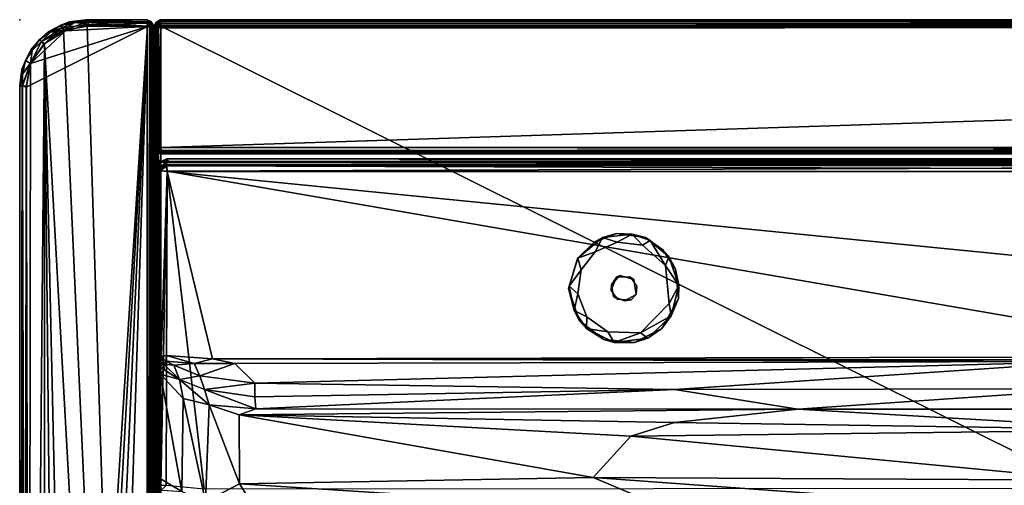
# Model space of a CAD drawing. Units: inches. Extents: x 0 to 86, y -41 to 0.
# Drawn here: x 0 to 14.7, y -6.9 to 0 of the extents above; entities that cross this region are included whole.
import ezdxf

# ---------------------------------------------------------------- set-up
doc = ezdxf.new("R2010")
doc.units = ezdxf.units.IN
doc.header["$MEASUREMENT"] = 0
for name, color, linetype in [('SEAT', 5, 'Continuous'), ('SEAT-BASE', 5, 'Continuous'), ('SEAT-FABRIC', 5, 'Continuous')]:
    doc.layers.add(name, color=color, linetype=linetype)

msp = doc.modelspace()

# ---------------------------------------------------------------- linework, layer by layer
at = {"layer": 'SEAT'}
msp.add_point((0, 0), dxfattribs=at)
at = {"layer": 'SEAT-BASE'}
for points, invisible_edges in [([(8.942, -3.811, 6), (8.89, -3.187, 6), (8.553, -3.317, 6)], 13), ([(9.322, -3.243, 6), (8.89, -3.187, 6), (8.942, -3.811, 6)], 14), ([(8.553, -3.317, 6), (8.309, -3.559, 6), (8.942, -3.811, 6)], 14), ([(8.57, -3.456, 0), (8.901, -3.314, 0), (9.671, -4.226, 0)], 14), ([(8.901, -3.314, 0), (9.276, -3.36, 0), (9.671, -4.226, 0)], 14), ([(9.145, -3.871, 6), (9.322, -3.243, 6), (8.942, -3.811, 6)], 3), ([(9.581, -3.427, 6), (9.322, -3.243, 6), (9.145, -3.871, 6)], 14), ([(9.671, -4.226, 0), (9.276, -3.36, 0), (9.619, -3.662, 0)], 1), ([(9.671, -4.226, 0), (8.36, -3.725, 0), (8.57, -3.456, 0)], 13), ([(9.769, -3.716, 6), (9.581, -3.427, 6), (9.145, -3.871, 6)], 14), ([(8.309, -3.559, 6), (8.176, -4.002, 6), (8.815, -3.948, 6)], 14), ([(8.942, -3.811, 6), (8.309, -3.559, 6), (8.815, -3.948, 6)], 3), ([(8.312, -4.081, 0), (8.36, -3.725, 0), (9.671, -4.226, 0)], 14), ([(9.086, -3.831, 6.369), (8.942, -3.811, 6), (8.895, -3.829, 6.369)], 1), ([(9.145, -3.871, 6), (8.942, -3.811, 6), (9.086, -3.831, 6.369)], 2), ([(9.812, -4.155, 6), (9.769, -3.716, 6), (9.145, -3.871, 6)], 14), ([(8.815, -3.948, 6), (8.176, -4.002, 6), (8.846, -4.121, 6)], 3), ([(8.815, -3.948, 6), (8.846, -4.121, 6), (8.81, -4.033, 6.369)], 2), ([(9.19, -3.967, 6.369), (9.145, -3.871, 6), (9.086, -3.831, 6.369)], 1), ([(9.181, -4.091, 6), (9.812, -4.155, 6), (9.145, -3.871, 6)], 3), ([(9.181, -4.091, 6), (9.145, -3.871, 6), (9.19, -3.967, 6.369)], 2), ([(8.176, -4.002, 6), (8.334, -4.482, 6), (8.846, -4.121, 6)], 14), ([(8.449, -4.427, 0), (8.312, -4.081, 0), (9.671, -4.226, 0)], 14), ([(8.81, -4.033, 6.369), (8.846, -4.121, 6), (8.914, -4.169, 6.369)], 1), ([(9.009, -4.19, 6), (9.158, -4.807, 6), (9.181, -4.091, 6)], 3), ([(9.19, -3.967, 6.369), (9.105, -4.171, 6.369), (9.181, -4.091, 6)], 1), ([(9.158, -4.807, 6), (9.566, -4.598, 6), (9.181, -4.091, 6)], 14), ([(9.181, -4.091, 6), (9.566, -4.598, 6), (9.812, -4.155, 6)], 13), ([(8.334, -4.482, 6), (8.698, -4.765, 6), (8.846, -4.121, 6)], 14), ([(8.449, -4.427, 0), (9.671, -4.226, 0), (9.248, -4.664, 0)], 13), ([(8.846, -4.121, 6), (8.698, -4.765, 6), (9.009, -4.19, 6)], 3), ([(8.698, -4.765, 6), (9.158, -4.807, 6), (9.009, -4.19, 6)], 14), ([(8.846, -4.121, 6), (9.009, -4.19, 6), (8.914, -4.169, 6.369)], 2), ([(8.914, -4.169, 6.369), (9.009, -4.19, 6), (9.105, -4.171, 6.369)], 1), ([(8.759, -4.651, 0), (8.449, -4.427, 0), (9.248, -4.664, 0)], 2)]:
    msp.add_3dface(points, dxfattribs=dict(at, invisible_edges=invisible_edges))
for points in [[(8.68, -3.244, 0.127), (8.553, -3.317, 6), (8.89, -3.187, 6)], [(8.68, -3.244, 0.127), (8.89, -3.187, 6), (9.124, -3.193, 0.124)], [(8.68, -3.244, 0.127), (9.124, -3.193, 0.124), (8.901, -3.314, 0)], [(8.89, -3.187, 6), (9.322, -3.243, 6), (9.124, -3.193, 0.124)], [(9.276, -3.36, 0), (8.901, -3.314, 0), (9.124, -3.193, 0.124)], [(9.389, -3.287, 0.124), (9.276, -3.36, 0), (9.124, -3.193, 0.124)], [(9.124, -3.193, 0.124), (9.322, -3.243, 6), (9.389, -3.287, 0.124)], [(8.315, -3.554, 0.123), (8.309, -3.559, 6), (8.68, -3.244, 0.127)], [(8.309, -3.559, 6), (8.553, -3.317, 6), (8.68, -3.244, 0.127)], [(8.68, -3.244, 0.127), (8.57, -3.456, 0), (8.315, -3.554, 0.123)], [(8.901, -3.314, 0), (8.57, -3.456, 0), (8.68, -3.244, 0.127)], [(9.619, -3.662, 0), (9.276, -3.36, 0), (9.389, -3.287, 0.124)], [(9.389, -3.287, 0.124), (9.322, -3.243, 6), (9.668, -3.525, 0.126)], [(9.322, -3.243, 6), (9.581, -3.427, 6), (9.668, -3.525, 0.126)], [(9.668, -3.525, 0.126), (9.619, -3.662, 0), (9.389, -3.287, 0.124)], [(8.57, -3.456, 0), (8.36, -3.725, 0), (8.315, -3.554, 0.123)], [(9.581, -3.427, 6), (9.769, -3.716, 6), (9.668, -3.525, 0.126)], [(8.184, -3.97, 0.122), (8.176, -4.002, 6), (8.315, -3.554, 0.123)], [(8.176, -4.002, 6), (8.309, -3.559, 6), (8.315, -3.554, 0.123)], [(8.315, -3.554, 0.123), (8.36, -3.725, 0), (8.184, -3.97, 0.122)], [(9.818, -3.959, 0.123), (9.619, -3.662, 0), (9.668, -3.525, 0.126)], [(9.671, -4.226, 0), (9.619, -3.662, 0), (9.818, -3.959, 0.123)], [(9.668, -3.525, 0.126), (9.769, -3.716, 6), (9.818, -3.959, 0.123)], [(8.36, -3.725, 0), (8.312, -4.081, 0), (8.184, -3.97, 0.122)], [(8.815, -3.948, 6), (8.895, -3.829, 6.369), (8.942, -3.811, 6)], [(9.769, -3.716, 6), (9.812, -4.155, 6), (9.818, -3.959, 0.123)], [(8.81, -4.033, 6.369), (8.895, -3.829, 6.369), (8.815, -3.948, 6)], [(9.705, -4.413, 0.119), (9.671, -4.226, 0), (9.818, -3.959, 0.123)], [(9.818, -3.959, 0.123), (9.812, -4.155, 6), (9.705, -4.413, 0.119)], [(8.184, -3.97, 0.122), (8.258, -4.33, 0.125), (8.176, -4.002, 6)], [(8.258, -4.33, 0.125), (8.334, -4.482, 6), (8.176, -4.002, 6)], [(8.184, -3.97, 0.122), (8.312, -4.081, 0), (8.258, -4.33, 0.125)], [(8.258, -4.33, 0.125), (8.312, -4.081, 0), (8.449, -4.427, 0)], [(9.009, -4.19, 6), (9.181, -4.091, 6), (9.105, -4.171, 6.369)], [(9.705, -4.413, 0.119), (9.248, -4.664, 0), (9.671, -4.226, 0)], [(9.705, -4.413, 0.119), (9.812, -4.155, 6), (9.566, -4.598, 6)], [(8.441, -4.599, 0.123), (8.334, -4.482, 6), (8.258, -4.33, 0.125)], [(8.258, -4.33, 0.125), (8.449, -4.427, 0), (8.441, -4.599, 0.123)], [(8.441, -4.599, 0.123), (8.698, -4.765, 6), (8.334, -4.482, 6)], [(8.441, -4.599, 0.123), (8.449, -4.427, 0), (8.759, -4.651, 0)], [(9.357, -4.745, 0.128), (9.248, -4.664, 0), (9.705, -4.413, 0.119)], [(9.357, -4.745, 0.128), (9.705, -4.413, 0.119), (9.566, -4.598, 6)], [(8.855, -4.806, 0.125), (8.698, -4.765, 6), (8.441, -4.599, 0.123)], [(8.855, -4.806, 0.125), (8.441, -4.599, 0.123), (8.759, -4.651, 0)], [(8.759, -4.651, 0), (9.248, -4.664, 0), (8.855, -4.806, 0.125)], [(8.855, -4.806, 0.125), (9.248, -4.664, 0), (9.357, -4.745, 0.128)], [(9.357, -4.745, 0.128), (9.566, -4.598, 6), (9.158, -4.807, 6)], [(8.855, -4.806, 0.125), (9.158, -4.807, 6), (8.698, -4.765, 6)], [(9.357, -4.745, 0.128), (9.158, -4.807, 6), (8.855, -4.806, 0.125)]]:
    msp.add_3dface(points, dxfattribs=at)
at = {"layer": 'SEAT-FABRIC'}
for points in [[(0.097, -1.004, 22.997), (0.167, -27.319, 23), (1.902, -0.1, 22.997)], [(0.159, -0.652, 22.998), (0.097, -1.004, 22.997), (1.902, -0.1, 22.997)], [(1.902, -0.1, 22.997), (0.681, -0.167, 23), (0.159, -0.652, 22.998)], [(0.167, -27.319, 23), (0.366, -27.641, 22.999), (1.902, -0.1, 22.997)], [(0.46, -0.185, 22.95), (0.326, -0.326, 22.974), (0.639, -0.116, 22.976)], [(0.326, -0.326, 22.974), (0.359, -0.366, 22.999), (0.639, -0.116, 22.976)], [(0.639, -0.116, 22.976), (0.359, -0.366, 22.999), (0.681, -0.167, 23)], [(0.366, -27.641, 22.999), (0.652, -27.843, 22.997), (1.902, -0.1, 22.997)], [(0.425, -0.182, 6.114), (0.422, -0.183, 22.883), (0.743, -0.032, 6.121)], [(0.422, -0.183, 22.883), (0.74, -0.033, 22.878), (0.743, -0.032, 6.121)], [(0.613, -0.08, 22.904), (0.74, -0.033, 22.878), (0.422, -0.183, 22.883)], [(0.613, -0.08, 22.904), (0.422, -0.183, 22.883), (0.46, -0.185, 22.95)], [(0.743, -0.032, 6.121), (0.608, -0.085, 6.079), (0.425, -0.182, 6.114)], [(0.425, -0.182, 6.114), (0.608, -0.085, 6.079), (0.46, -0.185, 6.05)], [(0.639, -0.116, 22.976), (0.613, -0.08, 22.904), (0.46, -0.185, 22.95)], [(0.46, -0.185, 6.05), (0.608, -0.085, 6.079), (0.653, -0.159, 6.003)], [(0.743, -0.032, 6.121), (0.811, -0.043, 6.047), (0.608, -0.085, 6.079)], [(0.608, -0.085, 6.079), (0.811, -0.043, 6.047), (0.653, -0.159, 6.003)], [(0.813, -0.039, 22.948), (0.74, -0.033, 22.878), (0.613, -0.08, 22.904)], [(0.813, -0.039, 22.948), (0.613, -0.08, 22.904), (0.639, -0.116, 22.976)], [(0.639, -0.116, 22.976), (1.028, -0.077, 22.992), (0.813, -0.039, 22.948)], [(0.681, -0.167, 23), (1.028, -0.077, 22.992), (0.639, -0.116, 22.976)], [(0.652, -27.843, 22.997), (1.004, -27.903, 22.997), (1.902, -0.1, 22.997)], [(0.986, -0.04, 6.032), (1.004, -0.097, 6.003), (0.653, -0.159, 6.003)], [(0.811, -0.043, 6.047), (0.986, -0.04, 6.032), (0.653, -0.159, 6.003)], [(0.653, -0.159, 6.003), (1.004, -0.097, 6.003), (1.901, -27.901, 6.003)], [(0.681, -0.167, 23), (1.902, -0.1, 22.997), (1.028, -0.077, 22.992)], [(0.74, -0.033, 22.878), (0.991, -0.002, 22.898), (0.985, -0.003, 6.099)], [(0.991, -0.002, 22.898), (0.74, -0.033, 22.878), (0.813, -0.039, 22.948)], [(0.743, -0.032, 6.121), (0.74, -0.033, 22.878), (0.985, -0.003, 6.099)], [(0.743, -0.032, 6.121), (0.985, -0.003, 6.099), (0.811, -0.043, 6.047)], [(0.985, -0.003, 6.099), (0.986, -0.04, 6.032), (0.811, -0.043, 6.047)], [(1, -0.023, 22.947), (0.991, -0.002, 22.898), (0.813, -0.039, 22.948)], [(0.813, -0.039, 22.948), (1.028, -0.077, 22.992), (1, -0.023, 22.947)], [(0.985, -0.003, 6.099), (0.991, -0.002, 22.898), (1.906, -0.005, 6.097)], [(1.902, -0.035, 6.038), (0.985, -0.003, 6.099), (1.906, -0.005, 6.097)], [(0.986, -0.04, 6.032), (0.985, -0.003, 6.099), (1.902, -0.035, 6.038)], [(1.901, -0.095, 6.005), (0.986, -0.04, 6.032), (1.902, -0.035, 6.038)], [(1.004, -0.097, 6.003), (0.986, -0.04, 6.032), (1.901, -0.095, 6.005)], [(0.991, -0.002, 22.898), (1.901, -0.004, 22.905), (1.906, -0.005, 6.097)], [(0.991, -0.002, 22.898), (1, -0.023, 22.947), (1.901, -0.004, 22.905)], [(1.901, -0.004, 22.905), (1, -0.023, 22.947), (1.906, -0.03, 22.954)], [(1, -0.023, 22.947), (1.028, -0.077, 22.992), (1.91, -0.052, 22.975)], [(1.906, -0.03, 22.954), (1, -0.023, 22.947), (1.91, -0.052, 22.975)], [(1.901, -27.901, 6.003), (1.004, -0.097, 6.003), (1.901, -0.095, 6.005)], [(1.902, -0.1, 22.997), (1.004, -27.903, 22.997), (1.904, -27.906, 22.995)], [(1.91, -0.052, 22.975), (1.028, -0.077, 22.992), (1.902, -0.1, 22.997)], [(1.901, -0.004, 22.905), (1.906, -0.03, 22.954), (1.942, -0.021, 22.904)], [(1.901, -0.004, 22.905), (1.942, -0.021, 22.904), (1.906, -0.005, 6.097)], [(1.901, -0.095, 6.005), (1.902, -0.035, 6.038), (1.938, -0.094, 6.02)], [(1.901, -27.901, 6.003), (1.938, -0.094, 6.02), (1.963, -27.908, 6.038)], [(1.901, -0.095, 6.005), (1.938, -0.094, 6.02), (1.901, -27.901, 6.003)], [(1.902, -0.035, 6.038), (1.906, -0.005, 6.097), (1.956, -0.031, 6.092)], [(1.956, -0.031, 6.092), (1.97, -0.089, 6.048), (1.902, -0.035, 6.038)], [(1.97, -0.089, 6.048), (1.938, -0.094, 6.02), (1.902, -0.035, 6.038)], [(1.91, -0.052, 22.975), (1.902, -0.1, 22.997), (1.951, -0.101, 22.974)], [(1.902, -0.1, 22.997), (1.904, -27.906, 22.995), (1.951, -0.101, 22.974)], [(1.951, -0.101, 22.974), (1.904, -27.906, 22.995), (1.945, -27.911, 22.976)], [(1.942, -0.021, 22.904), (1.956, -0.031, 6.092), (1.906, -0.005, 6.097)], [(1.974, -0.056, 22.919), (1.942, -0.021, 22.904), (1.906, -0.03, 22.954)], [(1.91, -0.052, 22.975), (1.974, -0.056, 22.919), (1.906, -0.03, 22.954)], [(1.951, -0.101, 22.974), (1.974, -0.056, 22.919), (1.91, -0.052, 22.975)], [(1.938, -0.094, 6.02), (1.97, -0.089, 6.048), (1.963, -27.908, 6.038)], [(1.974, -0.056, 22.919), (1.956, -0.031, 6.092), (1.942, -0.021, 22.904)], [(1.97, -27.905, 22.954), (1.951, -0.101, 22.974), (1.945, -27.911, 22.976)], [(1.981, -0.098, 22.939), (1.974, -0.056, 22.919), (1.951, -0.101, 22.974)], [(1.981, -0.098, 22.939), (1.951, -0.101, 22.974), (1.97, -27.905, 22.954)], [(1.995, -0.093, 6.095), (1.956, -0.031, 6.092), (1.974, -0.056, 22.919)], [(1.995, -0.093, 6.095), (1.97, -0.089, 6.048), (1.956, -0.031, 6.092)], [(1.963, -27.908, 6.038), (1.97, -0.089, 6.048), (1.995, -27.905, 6.095)], [(1.97, -0.089, 6.048), (1.995, -0.093, 6.095), (1.995, -27.905, 6.095)], [(1.995, -27.904, 22.906), (1.981, -0.098, 22.939), (1.97, -27.905, 22.954)], [(1.996, -0.097, 22.901), (1.995, -0.093, 6.095), (1.974, -0.056, 22.919)], [(1.981, -0.098, 22.939), (1.996, -0.097, 22.901), (1.974, -0.056, 22.919)], [(1.996, -0.097, 22.901), (1.981, -0.098, 22.939), (1.995, -27.904, 22.906)], [(1.995, -27.905, 6.095), (1.995, -0.093, 6.095), (1.996, -0.097, 22.901)], [(1.995, -27.904, 22.906), (1.995, -27.905, 6.095), (1.996, -0.097, 22.901)], [(2.002, -0.127, 6.099), (2.005, -0.091, 6.106), (2.02, -0.1, 6.058)], [(2.002, -0.127, 6.099), (2.005, -0.093, 22.901), (2.005, -0.091, 6.106)], [(2.002, -1.873, 22.902), (2.005, -0.093, 22.901), (2.002, -0.127, 6.099)], [(2.007, -0.104, 22.914), (2.005, -0.093, 22.901), (2.002, -1.873, 22.902)], [(2.002, -0.127, 6.099), (2.02, -0.1, 6.058), (2.004, -1.902, 6.096)], [(2.026, -0.101, 22.951), (2.007, -0.104, 22.914), (2.002, -1.873, 22.902)], [(2.019, -1.902, 22.939), (2.026, -0.101, 22.951), (2.002, -1.873, 22.902)], [(2.004, -1.902, 6.096), (2.002, -1.873, 22.902), (2.002, -0.127, 6.099)], [(2.003, -0.125, 6.097), (2.005, -0.094, 13.9), (2.007, -0.089, 6.097)], [(2.024, -0.109, 6.052), (2.003, -0.125, 6.097), (2.007, -0.089, 6.097)], [(2.005, -0.094, 13.9), (2.003, -0.125, 6.097), (2.005, -27.906, 6.1)], [(2.003, -27.875, 13.903), (2.005, -0.094, 13.9), (2.005, -27.906, 6.1)], [(2.005, -0.094, 13.9), (2.003, -27.875, 13.903), (2.007, -0.104, 13.914)], [(2.003, -27.875, 13.903), (2.024, -27.891, 13.948), (2.007, -0.104, 13.914)], [(2.024, -0.109, 6.052), (2.026, -27.899, 6.049), (2.003, -0.125, 6.097)], [(2.026, -27.899, 6.049), (2.007, -27.896, 6.086), (2.003, -0.125, 6.097)], [(2.007, -27.896, 6.086), (2.005, -27.906, 6.1), (2.003, -0.125, 6.097)], [(2.004, -1.902, 6.096), (2.02, -0.1, 6.058), (2.026, -1.895, 6.05)], [(2.026, -0.05, 6.105), (2.005, -0.091, 6.106), (2.023, -0.053, 22.892)], [(2.005, -0.091, 6.106), (2.026, -0.05, 6.105), (2.034, -0.06, 6.065)], [(2.023, -0.053, 22.892), (2.005, -0.091, 6.106), (2.005, -0.093, 22.901)], [(2.023, -0.053, 22.892), (2.005, -0.093, 22.901), (2.007, -0.104, 22.914)], [(2.024, -0.055, 13.911), (2.007, -0.089, 6.097), (2.005, -0.094, 13.9)], [(2.024, -0.055, 13.911), (2.005, -0.094, 13.9), (2.007, -0.104, 13.914)], [(2.02, -0.1, 6.058), (2.005, -0.091, 6.106), (2.034, -0.06, 6.065)], [(2.039, -0.045, 6.08), (2.039, -0.07, 6.052), (2.007, -0.089, 6.097)], [(2.007, -0.089, 6.097), (2.026, -0.049, 6.109), (2.039, -0.045, 6.08)], [(2.026, -0.049, 6.109), (2.007, -0.089, 6.097), (2.024, -0.055, 13.911)], [(2.023, -0.053, 22.892), (2.007, -0.104, 22.914), (2.029, -0.069, 22.933)], [(2.024, -0.055, 13.911), (2.007, -0.104, 13.914), (2.025, -0.108, 13.95)], [(2.029, -0.069, 22.933), (2.007, -0.104, 22.914), (2.026, -0.101, 22.951)], [(2.039, -0.07, 6.052), (2.024, -0.109, 6.052), (2.007, -0.089, 6.097)], [(2.024, -27.891, 13.948), (2.025, -0.108, 13.95), (2.007, -0.104, 13.914)], [(2.049, -1.899, 22.974), (2.026, -0.101, 22.951), (2.019, -1.902, 22.939)], [(2.02, -0.1, 6.058), (2.034, -0.06, 6.065), (2.05, -0.1, 6.026)], [(2.026, -1.895, 6.05), (2.02, -0.1, 6.058), (2.062, -1.906, 6.02)], [(2.02, -0.1, 6.058), (2.05, -0.1, 6.026), (2.062, -1.906, 6.02)], [(2.059, -0.022, 6.093), (2.026, -0.05, 6.105), (2.023, -0.053, 22.892)], [(2.046, -0.03, 22.906), (2.059, -0.022, 6.093), (2.023, -0.053, 22.892)], [(2.046, -0.03, 22.906), (2.023, -0.053, 22.892), (2.029, -0.069, 22.933)], [(2.049, -0.026, 13.891), (2.026, -0.049, 6.109), (2.024, -0.055, 13.911)], [(2.045, -0.039, 13.92), (2.049, -0.026, 13.891), (2.024, -0.055, 13.911)], [(2.024, -0.055, 13.911), (2.07, -0.052, 13.962), (2.045, -0.039, 13.92)], [(2.045, -0.08, 13.962), (2.07, -0.052, 13.962), (2.024, -0.055, 13.911)], [(2.024, -0.055, 13.911), (2.025, -0.108, 13.95), (2.045, -0.08, 13.962)], [(2.039, -0.07, 6.052), (2.05, -0.105, 6.026), (2.024, -0.109, 6.052)], [(2.061, -0.102, 13.982), (2.025, -0.108, 13.95), (2.024, -27.891, 13.948)], [(2.056, -27.907, 13.977), (2.061, -0.102, 13.982), (2.024, -27.891, 13.948)], [(2.05, -0.105, 6.026), (2.061, -27.902, 6.019), (2.024, -0.109, 6.052)], [(2.061, -27.902, 6.019), (2.026, -27.899, 6.049), (2.024, -0.109, 6.052)], [(2.025, -0.108, 13.95), (2.061, -0.102, 13.982), (2.045, -0.08, 13.962)], [(2.034, -0.06, 6.065), (2.026, -0.05, 6.105), (2.059, -0.022, 6.093)], [(2.055, -0.024, 6.089), (2.026, -0.049, 6.109), (2.049, -0.026, 13.891)], [(2.039, -0.045, 6.08), (2.026, -0.049, 6.109), (2.055, -0.024, 6.089)], [(2.026, -0.101, 22.951), (2.051, -0.094, 22.973), (2.029, -0.069, 22.933)], [(2.051, -0.094, 22.973), (2.026, -0.101, 22.951), (2.049, -1.899, 22.974)], [(2.029, -0.069, 22.933), (2.07, -0.052, 22.961), (2.046, -0.03, 22.906)], [(2.051, -0.094, 22.973), (2.07, -0.052, 22.961), (2.029, -0.069, 22.933)], [(2.034, -0.06, 6.065), (2.059, -0.022, 6.093), (2.08, -0.039, 6.045)], [(2.089, -0.055, 6.024), (2.034, -0.06, 6.065), (2.08, -0.039, 6.045)], [(2.05, -0.1, 6.026), (2.034, -0.06, 6.065), (2.089, -0.055, 6.024)], [(2.073, -0.066, 6.027), (2.039, -0.07, 6.052), (2.055, -0.024, 6.089)], [(2.055, -0.024, 6.089), (2.039, -0.07, 6.052), (2.039, -0.045, 6.08)], [(2.073, -0.066, 6.027), (2.05, -0.105, 6.026), (2.039, -0.07, 6.052)], [(2.09, -0.005, 13.893), (2.045, -0.039, 13.92), (2.094, -0.02, 13.938)], [(2.09, -0.005, 13.893), (2.049, -0.026, 13.891), (2.045, -0.039, 13.92)], [(2.07, -0.052, 13.962), (2.094, -0.02, 13.938), (2.045, -0.039, 13.92)], [(2.061, -0.102, 13.982), (2.07, -0.052, 13.962), (2.045, -0.08, 13.962)], [(2.093, -0.004, 22.893), (2.059, -0.022, 6.093), (2.046, -0.03, 22.906)], [(2.093, -0.004, 22.893), (2.046, -0.03, 22.906), (2.093, -0.022, 22.942)], [(2.07, -0.052, 22.961), (2.093, -0.022, 22.942), (2.046, -0.03, 22.906)], [(2.09, -0.005, 13.893), (2.055, -0.024, 6.089), (2.049, -0.026, 13.891)], [(2.096, -0.125, 22.997), (2.051, -0.094, 22.973), (2.049, -1.899, 22.974)], [(2.086, -1.896, 22.993), (2.096, -0.125, 22.997), (2.049, -1.899, 22.974)], [(2.089, -0.055, 6.024), (2.093, -0.09, 6.008), (2.05, -0.1, 6.026)], [(2.096, -0.098, 6.004), (2.05, -0.105, 6.026), (2.073, -0.066, 6.027)], [(2.093, -0.09, 6.008), (2.1, -0.116, 6.002), (2.05, -0.1, 6.026)], [(2.096, -0.098, 6.004), (2.061, -27.902, 6.019), (2.05, -0.105, 6.026)], [(2.05, -0.1, 6.026), (2.1, -0.116, 6.002), (2.1, -1.904, 6.004)], [(2.062, -1.906, 6.02), (2.05, -0.1, 6.026), (2.1, -1.904, 6.004)], [(2.096, -0.09, 22.994), (2.07, -0.052, 22.961), (2.051, -0.094, 22.973)], [(2.096, -0.125, 22.997), (2.096, -0.09, 22.994), (2.051, -0.094, 22.973)], [(2.093, -0.005, 6.1), (2.055, -0.024, 6.089), (2.09, -0.005, 13.893)], [(2.055, -0.024, 6.089), (2.093, -0.005, 6.1), (2.104, -0.007, 6.086)], [(2.055, -0.024, 6.089), (2.104, -0.007, 6.086), (2.101, -0.026, 6.049)], [(2.101, -0.026, 6.049), (2.073, -0.066, 6.027), (2.055, -0.024, 6.089)], [(2.096, -27.899, 13.996), (2.061, -0.102, 13.982), (2.056, -27.907, 13.977)], [(2.086, -0.007, 6.11), (2.059, -0.022, 6.093), (2.093, -0.004, 22.893)], [(2.108, -0.004, 6.094), (2.08, -0.039, 6.045), (2.059, -0.022, 6.093)], [(2.059, -0.022, 6.093), (2.086, -0.007, 6.11), (2.108, -0.004, 6.094)], [(2.061, -0.102, 13.982), (2.101, -0.096, 13.996), (2.07, -0.052, 13.962)], [(2.101, -0.096, 13.996), (2.061, -0.102, 13.982), (2.096, -27.899, 13.996)], [(2.099, -27.903, 6.004), (2.061, -27.902, 6.019), (2.096, -0.098, 6.004)], [(2.07, -0.052, 13.962), (2.105, -0.05, 13.974), (2.094, -0.02, 13.938)], [(2.07, -0.052, 22.961), (2.105, -0.05, 22.974), (2.093, -0.022, 22.942)], [(2.096, -0.09, 22.994), (2.105, -0.05, 22.974), (2.07, -0.052, 22.961)], [(2.101, -0.096, 13.996), (2.105, -0.05, 13.974), (2.07, -0.052, 13.962)], [(2.103, -0.06, 6.019), (2.073, -0.066, 6.027), (2.101, -0.026, 6.049)], [(2.103, -0.06, 6.019), (2.096, -0.098, 6.004), (2.073, -0.066, 6.027)], [(2.108, -0.004, 6.094), (2.109, -0.026, 6.049), (2.08, -0.039, 6.045)], [(2.08, -0.039, 6.045), (2.109, -0.026, 6.049), (2.089, -0.055, 6.024)], [(2.108, -0.004, 6.094), (2.086, -0.007, 6.11), (2.093, -0.004, 22.893)], [(2.1, -1.906, 22.996), (2.096, -0.125, 22.997), (2.086, -1.896, 22.993)], [(2.109, -0.026, 6.049), (57.891, -0.024, 6.052), (2.089, -0.055, 6.024)], [(57.891, -0.024, 6.052), (57.895, -0.05, 6.026), (2.089, -0.055, 6.024)], [(57.895, -0.05, 6.026), (57.893, -0.094, 6.004), (2.089, -0.055, 6.024)], [(2.089, -0.055, 6.024), (57.893, -0.094, 6.004), (2.093, -0.09, 6.008)], [(2.127, -0.002, 13.902), (2.093, -0.005, 6.1), (2.09, -0.005, 13.893)], [(2.094, -0.02, 13.938), (2.127, -0.002, 13.902), (2.09, -0.005, 13.893)], [(2.093, -0.005, 6.1), (2.127, -0.002, 13.902), (57.873, -0.002, 6.099)], [(2.104, -0.007, 6.086), (2.093, -0.005, 6.1), (57.873, -0.002, 6.099)], [(2.093, -0.004, 22.893), (57.892, -0.004, 22.906), (2.108, -0.004, 6.094)], [(57.892, -0.004, 22.906), (2.093, -0.022, 22.942), (57.891, -0.026, 22.951)], [(2.11, -0.007, 22.914), (2.093, -0.022, 22.942), (57.892, -0.004, 22.906)], [(2.093, -0.022, 22.942), (2.11, -0.007, 22.914), (2.093, -0.004, 22.893)], [(2.093, -0.004, 22.893), (2.11, -0.007, 22.914), (57.892, -0.004, 22.906)], [(2.093, -0.022, 22.942), (2.105, -0.05, 22.974), (57.891, -0.026, 22.951)], [(2.1, -0.116, 6.002), (2.093, -0.09, 6.008), (57.893, -0.094, 6.004)], [(2.127, -0.002, 13.902), (2.094, -0.02, 13.938), (57.896, -0.007, 13.914)], [(2.094, -0.02, 13.938), (57.892, -0.025, 13.95), (57.896, -0.007, 13.914)], [(2.105, -0.05, 13.974), (57.892, -0.025, 13.95), (2.094, -0.02, 13.938)], [(2.105, -0.05, 22.974), (2.096, -0.09, 22.994), (57.911, -0.055, 22.976)], [(57.911, -0.055, 22.976), (2.096, -0.09, 22.994), (57.9, -0.094, 22.996)], [(2.096, -0.098, 6.004), (2.103, -0.06, 6.019), (57.894, -0.091, 6.006)], [(2.096, -0.125, 22.997), (57.9, -0.094, 22.996), (2.096, -0.09, 22.994)], [(57.901, -0.127, 6.002), (2.096, -0.098, 6.004), (57.894, -0.091, 6.006)], [(57.9, -0.094, 22.996), (2.096, -0.125, 22.997), (2.1, -1.906, 22.996)], [(2.096, -27.899, 13.996), (57.901, -27.903, 13.996), (2.101, -0.096, 13.996)], [(2.096, -0.098, 6.004), (57.901, -0.127, 6.002), (2.099, -27.903, 6.004)], [(57.901, -0.127, 6.002), (57.905, -27.899, 6.004), (2.099, -27.903, 6.004)], [(2.1, -0.116, 6.002), (57.893, -0.094, 6.004), (2.1, -1.904, 6.004)], [(57.901, -1.904, 22.996), (57.9, -0.094, 22.996), (2.1, -1.906, 22.996)], [(57.893, -0.094, 6.004), (57.909, -1.9, 6.005), (2.1, -1.904, 6.004)], [(2.101, -0.026, 6.049), (2.104, -0.007, 6.086), (57.873, -0.002, 6.099)], [(57.904, -0.021, 6.058), (2.101, -0.026, 6.049), (57.873, -0.002, 6.099)], [(2.103, -0.06, 6.019), (2.101, -0.026, 6.049), (57.904, -0.021, 6.058)], [(2.101, -0.096, 13.996), (57.888, -0.06, 13.982), (2.105, -0.05, 13.974)], [(57.905, -0.101, 13.996), (57.888, -0.06, 13.982), (2.101, -0.096, 13.996)], [(57.901, -27.903, 13.996), (57.905, -0.101, 13.996), (2.101, -0.096, 13.996)], [(57.895, -0.05, 6.026), (2.103, -0.06, 6.019), (57.904, -0.021, 6.058)], [(57.894, -0.091, 6.006), (2.103, -0.06, 6.019), (57.895, -0.05, 6.026)], [(57.888, -0.06, 13.982), (57.892, -0.025, 13.95), (2.105, -0.05, 13.974)], [(57.891, -0.026, 22.951), (2.105, -0.05, 22.974), (57.911, -0.055, 22.976)], [(57.892, -0.004, 22.906), (57.875, -0.003, 6.097), (2.108, -0.004, 6.094)], [(57.875, -0.003, 6.097), (57.891, -0.024, 6.052), (2.108, -0.004, 6.094)], [(2.108, -0.004, 6.094), (57.891, -0.024, 6.052), (2.109, -0.026, 6.049)], [(2.127, -0.002, 13.902), (57.907, -0.005, 13.901), (57.873, -0.002, 6.099)], [(57.907, -0.005, 13.901), (2.127, -0.002, 13.902), (57.896, -0.007, 13.914)], [(0.359, -0.366, 22.999), (0.159, -0.652, 22.998), (0.681, -0.167, 23)], [(0.182, -0.425, 22.886), (0.422, -0.183, 22.883), (0.183, -0.422, 6.118)], [(0.295, -0.295, 22.91), (0.422, -0.183, 22.883), (0.182, -0.425, 22.886)], [(0.183, -0.422, 6.118), (0.422, -0.183, 22.883), (0.425, -0.182, 6.114)], [(0.295, -0.295, 6.091), (0.183, -0.422, 6.118), (0.425, -0.182, 6.114)], [(0.46, -0.185, 6.05), (0.295, -0.295, 6.091), (0.425, -0.182, 6.114)], [(0.46, -0.185, 22.95), (0.422, -0.183, 22.883), (0.295, -0.295, 22.91)], [(0.46, -0.185, 22.95), (0.295, -0.295, 22.91), (0.326, -0.326, 22.974)], [(0.326, -0.326, 6.026), (0.295, -0.295, 6.091), (0.46, -0.185, 6.05)], [(0.653, -0.159, 6.003), (0.326, -0.326, 6.026), (0.46, -0.185, 6.05)], [(0.367, -0.36, 6.001), (0.326, -0.326, 6.026), (0.653, -0.159, 6.003)], [(0.653, -0.159, 6.003), (1.901, -27.901, 6.003), (0.367, -0.36, 6.001)], [(0.032, -0.743, 22.879), (0.182, -0.425, 22.886), (0.183, -0.422, 6.118)], [(0.033, -0.74, 6.122), (0.032, -0.743, 22.879), (0.183, -0.422, 6.118)], [(0.182, -0.425, 22.886), (0.032, -0.743, 22.879), (0.085, -0.608, 22.921)], [(0.033, -0.74, 6.122), (0.183, -0.422, 6.118), (0.085, -0.608, 6.079)], [(0.183, -0.422, 6.118), (0.185, -0.46, 6.05), (0.085, -0.608, 6.079)], [(0.185, -0.46, 22.95), (0.182, -0.425, 22.886), (0.085, -0.608, 22.921)], [(0.358, -27.636, 6.002), (0.126, -27.241, 6.001), (0.367, -0.36, 6.001)], [(0.126, -27.241, 6.001), (0.16, -0.647, 6.004), (0.367, -0.36, 6.001)], [(0.159, -0.652, 22.998), (0.326, -0.326, 22.974), (0.185, -0.46, 22.95)], [(0.359, -0.366, 22.999), (0.326, -0.326, 22.974), (0.159, -0.652, 22.998)], [(0.16, -0.647, 6.004), (0.185, -0.46, 6.05), (0.326, -0.326, 6.026)], [(0.367, -0.36, 6.001), (0.16, -0.647, 6.004), (0.326, -0.326, 6.026)], [(0.295, -0.295, 22.91), (0.182, -0.425, 22.886), (0.185, -0.46, 22.95)], [(0.185, -0.46, 6.05), (0.183, -0.422, 6.118), (0.295, -0.295, 6.091)], [(0.326, -0.326, 6.026), (0.185, -0.46, 6.05), (0.295, -0.295, 6.091)], [(0.326, -0.326, 22.974), (0.295, -0.295, 22.91), (0.185, -0.46, 22.95)], [(0.647, -27.841, 6.004), (0.358, -27.636, 6.002), (0.367, -0.36, 6.001)], [(1.901, -27.901, 6.003), (0.988, -27.897, 6.002), (0.367, -0.36, 6.001)], [(0.988, -27.897, 6.002), (0.647, -27.841, 6.004), (0.367, -0.36, 6.001)], [(0.085, -0.608, 22.921), (0.159, -0.652, 22.998), (0.185, -0.46, 22.95)], [(0.185, -0.46, 6.05), (0.16, -0.647, 6.004), (0.085, -0.608, 6.079)], [(0.043, -0.811, 22.953), (0.085, -0.608, 22.921), (0.032, -0.743, 22.879)], [(0.039, -0.813, 6.052), (0.033, -0.74, 6.122), (0.085, -0.608, 6.079)], [(0.16, -0.647, 6.004), (0.036, -0.984, 6.034), (0.039, -0.813, 6.052)], [(0.103, -0.988, 6.002), (0.036, -0.984, 6.034), (0.16, -0.647, 6.004)], [(0.085, -0.608, 6.079), (0.16, -0.647, 6.004), (0.039, -0.813, 6.052)], [(0.097, -1.004, 22.997), (0.159, -0.652, 22.998), (0.04, -0.986, 22.968)], [(0.04, -0.986, 22.968), (0.159, -0.652, 22.998), (0.043, -0.811, 22.953)], [(0.159, -0.652, 22.998), (0.085, -0.608, 22.921), (0.043, -0.811, 22.953)], [(0.126, -27.241, 6.001), (0.103, -0.988, 6.002), (0.16, -0.647, 6.004)], [(0.002, -0.988, 6.102), (0.002, -0.987, 22.9), (0.033, -0.74, 6.122)], [(0.002, -0.987, 22.9), (0.032, -0.743, 22.879), (0.033, -0.74, 6.122)], [(0.039, -0.813, 6.052), (0.002, -0.988, 6.102), (0.033, -0.74, 6.122)], [(0.032, -0.743, 22.879), (0.002, -0.987, 22.9), (0.043, -0.811, 22.953)], [(0.002, -0.987, 22.9), (0.04, -0.986, 22.968), (0.043, -0.811, 22.953)], [(0.036, -0.984, 6.034), (0.002, -0.988, 6.102), (0.039, -0.813, 6.052)], [(0.002, -27.013, 6.1), (0.036, -0.984, 6.034), (0.04, -27.014, 6.032)], [(0.002, -0.988, 6.102), (0.036, -0.984, 6.034), (0.002, -27.013, 6.1)], [(0.002, -0.987, 22.9), (0.007, -27.017, 22.924), (0.04, -0.986, 22.968)], [(0.002, -0.987, 22.9), (0.002, -0.988, 6.102), (0.002, -27.013, 6.1)], [(0.007, -27.017, 22.924), (0.002, -0.987, 22.9), (0.002, -27.013, 6.1)], [(0.007, -27.017, 22.924), (0.076, -26.968, 22.992), (0.04, -0.986, 22.968)], [(0.036, -0.984, 6.034), (0.103, -0.988, 6.002), (0.126, -27.241, 6.001)], [(0.04, -27.014, 6.032), (0.036, -0.984, 6.034), (0.126, -27.241, 6.001)], [(0.04, -0.986, 22.968), (0.076, -26.968, 22.992), (0.097, -1.004, 22.997)], [(0.076, -26.968, 22.992), (0.167, -27.319, 23), (0.097, -1.004, 22.997)], [(2.002, -1.873, 22.902), (2.004, -1.902, 6.096), (2.005, -1.909, 22.894)], [(2.002, -1.873, 22.902), (2.005, -1.909, 22.894), (2.019, -1.902, 22.939)], [(2.004, -1.902, 6.096), (2.026, -1.895, 6.05), (2.034, -1.935, 6.06)], [(2.004, -1.902, 6.096), (2.02, -1.942, 6.1), (2.005, -1.909, 22.894)], [(2.02, -1.942, 6.1), (2.004, -1.902, 6.096), (2.034, -1.935, 6.06)], [(2.019, -1.902, 22.939), (2.005, -1.909, 22.894), (2.034, -1.94, 22.936)], [(2.019, -1.902, 22.939), (2.034, -1.94, 22.936), (2.049, -1.899, 22.974)], [(2.034, -1.935, 6.06), (2.026, -1.895, 6.05), (2.062, -1.906, 6.02)], [(2.049, -1.899, 22.974), (2.034, -1.94, 22.936), (2.067, -1.931, 22.972)], [(2.034, -1.935, 6.06), (2.062, -1.906, 6.02), (2.094, -1.954, 6.03)], [(2.067, -1.931, 22.972), (2.086, -1.896, 22.993), (2.049, -1.899, 22.974)], [(2.1, -1.904, 6.004), (2.094, -1.954, 6.03), (2.062, -1.906, 6.02)], [(2.108, -1.947, 22.977), (2.086, -1.896, 22.993), (2.067, -1.931, 22.972)], [(2.108, -1.947, 22.977), (2.1, -1.906, 22.996), (2.086, -1.896, 22.993)], [(2.1, -1.904, 6.004), (57.891, -1.948, 6.024), (2.094, -1.954, 6.03)], [(57.909, -1.9, 6.005), (57.89, -1.914, 6.007), (2.1, -1.904, 6.004)], [(2.108, -1.947, 22.977), (57.901, -1.904, 22.996), (2.1, -1.906, 22.996)], [(57.89, -1.914, 6.007), (57.891, -1.948, 6.024), (2.1, -1.904, 6.004)], [(57.895, -1.95, 22.974), (57.901, -1.904, 22.996), (2.108, -1.947, 22.977)], [(2.005, -1.909, 22.894), (2.02, -1.942, 6.1), (2.026, -1.95, 22.895)], [(2.005, -1.909, 22.894), (2.026, -1.95, 22.895), (2.034, -1.94, 22.936)], [(2.02, -1.942, 6.1), (2.034, -1.935, 6.06), (2.05, -1.974, 6.101)], [(2.026, -1.95, 22.895), (2.02, -1.942, 6.1), (2.062, -1.98, 22.906)], [(2.02, -1.942, 6.1), (2.05, -1.974, 6.101), (2.062, -1.98, 22.906)], [(2.034, -1.94, 22.936), (2.026, -1.95, 22.895), (2.062, -1.98, 22.906)], [(2.067, -1.931, 22.972), (2.034, -1.94, 22.936), (2.094, -1.97, 22.954)], [(2.05, -1.974, 6.101), (2.034, -1.935, 6.06), (2.067, -1.971, 6.069)], [(2.067, -1.971, 6.069), (2.034, -1.935, 6.06), (2.094, -1.954, 6.03)], [(2.034, -1.94, 22.936), (2.062, -1.98, 22.906), (2.094, -1.97, 22.954)], [(2.067, -1.971, 6.069), (2.086, -1.993, 6.104), (2.05, -1.974, 6.101)], [(2.05, -1.974, 6.101), (2.086, -1.993, 6.104), (2.099, -1.996, 22.905)], [(2.062, -1.98, 22.906), (2.05, -1.974, 6.101), (2.099, -1.996, 22.905)], [(2.099, -1.996, 22.905), (2.094, -1.97, 22.954), (2.062, -1.98, 22.906)], [(2.094, -1.97, 22.954), (2.108, -1.947, 22.977), (2.067, -1.931, 22.972)], [(2.094, -1.954, 6.03), (2.108, -1.977, 6.053), (2.067, -1.971, 6.069)], [(2.108, -1.977, 6.053), (2.086, -1.993, 6.104), (2.067, -1.971, 6.069)], [(2.108, -1.977, 6.053), (2.1, -1.995, 6.094), (2.086, -1.993, 6.104)], [(2.086, -1.993, 6.104), (2.1, -1.995, 6.094), (2.099, -1.996, 22.905)], [(2.094, -1.97, 22.954), (57.906, -1.98, 22.939), (2.108, -1.947, 22.977)], [(2.094, -1.954, 6.03), (57.891, -1.948, 6.024), (2.108, -1.977, 6.053)], [(2.099, -1.996, 22.905), (57.906, -1.98, 22.939), (2.094, -1.97, 22.954)], [(57.904, -1.996, 22.901), (57.906, -1.98, 22.939), (2.099, -1.996, 22.905)], [(2.099, -1.996, 22.905), (2.1, -1.995, 6.094), (57.904, -1.996, 22.901)], [(2.108, -1.977, 6.053), (57.894, -1.995, 6.091), (2.1, -1.995, 6.094)], [(2.1, -1.995, 6.094), (57.909, -1.995, 6.113), (57.904, -1.996, 22.901)], [(57.909, -1.995, 6.113), (2.1, -1.995, 6.094), (57.894, -1.995, 6.091)], [(57.906, -1.98, 22.939), (57.895, -1.95, 22.974), (2.108, -1.947, 22.977)], [(57.891, -1.948, 6.024), (57.895, -1.974, 6.05), (2.108, -1.977, 6.053)], [(57.895, -1.974, 6.05), (57.894, -1.995, 6.091), (2.108, -1.977, 6.053)], [(2.053, -2.161, 14.202), (2.013, -2.243, 14.188), (2.013, -2.25, 29.819)], [(2.046, -2.17, 29.786), (2.053, -2.161, 14.202), (2.013, -2.25, 29.819)], [(2.048, -2.241, 14.11), (2.013, -2.243, 14.188), (2.053, -2.161, 14.202)], [(2.046, -2.17, 29.786), (2.013, -2.25, 29.819), (2.049, -2.241, 29.89)], [(2.091, -2.123, 29.811), (2.046, -2.17, 29.786), (2.049, -2.241, 29.89)], [(2.091, -2.123, 29.811), (2.053, -2.161, 14.202), (2.046, -2.17, 29.786)], [(2.115, -2.109, 14.176), (2.174, -2.159, 14.061), (2.048, -2.241, 14.11)], [(2.053, -2.161, 14.202), (2.115, -2.109, 14.176), (2.048, -2.241, 14.11)], [(2.048, -2.241, 14.11), (2.174, -2.159, 14.061), (2.091, -2.252, 14.061)], [(2.049, -2.241, 29.89), (2.174, -2.124, 29.904), (2.091, -2.123, 29.811)], [(2.09, -2.251, 29.938), (2.174, -2.124, 29.904), (2.049, -2.241, 29.89)], [(2.115, -2.109, 14.176), (2.053, -2.161, 14.202), (2.091, -2.123, 29.811)], [(2.09, -2.251, 29.938), (2.189, -2.175, 29.956), (2.174, -2.124, 29.904)], [(2.197, -2.261, 29.994), (2.189, -2.175, 29.956), (2.09, -2.251, 29.938)], [(2.192, -2.071, 14.194), (2.115, -2.109, 14.176), (2.091, -2.123, 29.811)], [(2.189, -2.072, 29.811), (2.192, -2.071, 14.194), (2.091, -2.123, 29.811)], [(2.091, -2.123, 29.811), (2.174, -2.124, 29.904), (2.189, -2.072, 29.811)], [(2.091, -2.252, 14.061), (2.174, -2.159, 14.061), (2.194, -2.258, 14.007)], [(2.192, -2.071, 14.194), (2.216, -2.111, 14.105), (2.115, -2.109, 14.176)], [(2.115, -2.109, 14.176), (2.216, -2.111, 14.105), (2.174, -2.159, 14.061)], [(2.189, -2.072, 29.811), (2.174, -2.124, 29.904), (29.842, -2.113, 29.883)], [(2.216, -2.111, 14.105), (29.823, -2.159, 14.059), (2.174, -2.159, 14.061)], [(29.842, -2.113, 29.883), (2.174, -2.124, 29.904), (29.811, -2.172, 29.953)], [(2.174, -2.124, 29.904), (2.189, -2.175, 29.956), (29.811, -2.172, 29.953)], [(2.174, -2.159, 14.061), (29.823, -2.159, 14.059), (2.194, -2.258, 14.007)], [(2.192, -2.071, 14.194), (2.189, -2.072, 29.811), (29.807, -2.071, 29.807)], [(29.807, -2.071, 29.807), (2.189, -2.072, 29.811), (29.842, -2.113, 29.883)], [(29.811, -2.172, 29.953), (2.189, -2.175, 29.956), (29.804, -2.259, 29.994)], [(2.189, -2.175, 29.956), (2.197, -2.261, 29.994), (29.804, -2.259, 29.994)], [(29.809, -2.072, 14.192), (2.192, -2.071, 14.194), (29.807, -2.071, 29.807)], [(2.192, -2.071, 14.194), (29.809, -2.072, 14.192), (2.216, -2.111, 14.105)], [(29.823, -2.159, 14.059), (29.8, -2.261, 14.006), (2.194, -2.258, 14.007)], [(29.809, -2.072, 14.192), (29.813, -2.109, 14.112), (2.216, -2.111, 14.105)], [(29.813, -2.109, 14.112), (29.823, -2.159, 14.059), (2.216, -2.111, 14.105)], [(2.006, -7.004, 21.63), (2.001, -2.283, 14.239), (2, -6.9, 14.23)], [(2, -6.9, 14.23), (2.001, -2.283, 14.239), (2.02, -6.918, 14.151)], [(2.001, -2.283, 14.239), (2.013, -2.243, 14.188), (2.02, -6.918, 14.151)], [(2.013, -2.243, 14.188), (2.001, -2.283, 14.239), (2.002, -2.297, 29.781)], [(2.001, -2.283, 14.239), (2.004, -6.85, 23.348), (2.002, -2.297, 29.781)], [(2.006, -7.004, 21.63), (2.004, -6.85, 23.348), (2.001, -2.283, 14.239)], [(2.013, -2.25, 29.819), (2.013, -2.243, 14.188), (2.002, -2.297, 29.781)], [(2.013, -2.25, 29.819), (2.002, -2.297, 29.781), (2.01, -5.001, 29.816)], [(2.004, -6.85, 23.348), (2.007, -5.105, 29.606), (2.002, -2.297, 29.781)], [(2.007, -5.105, 29.606), (2.01, -5.001, 29.816), (2.002, -2.297, 29.781)], [(2.049, -2.241, 29.89), (2.013, -2.25, 29.819), (2.01, -5.001, 29.816)], [(2.054, -5.001, 29.9), (2.049, -2.241, 29.89), (2.01, -5.001, 29.816)], [(2.048, -2.241, 14.11), (2.02, -6.918, 14.151), (2.013, -2.243, 14.188)], [(2.1, -6.932, 14.054), (2.02, -6.918, 14.151), (2.048, -2.241, 14.11)], [(2.091, -2.252, 14.061), (2.1, -6.932, 14.054), (2.048, -2.241, 14.11)], [(2.09, -2.251, 29.938), (2.049, -2.241, 29.89), (2.054, -5.001, 29.9)], [(2.106, -5.015, 29.95), (2.09, -2.251, 29.938), (2.054, -5.001, 29.9)], [(2.197, -2.261, 29.994), (2.09, -2.251, 29.938), (2.106, -5.015, 29.95)], [(2.194, -2.258, 14.007), (2.1, -6.932, 14.054), (2.091, -2.252, 14.061)], [(2.181, -6.938, 14.011), (2.1, -6.932, 14.054), (2.194, -2.258, 14.007)], [(2.185, -5.002, 29.99), (2.197, -2.261, 29.994), (2.106, -5.015, 29.95)], [(2.194, -2.258, 14.007), (2.748, -6.992, 14.006), (2.181, -6.938, 14.011)], [(2.873, -5.049, 29.997), (2.197, -2.261, 29.994), (2.185, -5.002, 29.99)], [(29.8, -2.261, 14.006), (29.541, -6.974, 14.004), (2.194, -2.258, 14.007)], [(29.541, -6.974, 14.004), (2.748, -6.992, 14.006), (2.194, -2.258, 14.007)], [(2.197, -2.261, 29.994), (29.796, -4.995, 29.996), (29.804, -2.259, 29.994)], [(2.873, -5.049, 29.997), (29.796, -4.995, 29.996), (2.197, -2.261, 29.994)], [(2.007, -5.105, 29.606), (2.004, -6.85, 23.348), (2.038, -6.863, 23.679)], [(2.007, -5.105, 29.606), (2.073, -5.155, 29.759), (2.01, -5.001, 29.816)], [(2.045, -5.286, 29.286), (2.007, -5.105, 29.606), (2.038, -6.863, 23.679)], [(2.007, -5.105, 29.606), (2.045, -5.286, 29.286), (2.073, -5.155, 29.759)], [(2.01, -5.001, 29.816), (2.073, -5.155, 29.759), (2.062, -5.078, 29.858)], [(2.054, -5.001, 29.9), (2.01, -5.001, 29.816), (2.062, -5.078, 29.858)], [(2.062, -5.078, 29.858), (2.106, -5.015, 29.95), (2.054, -5.001, 29.9)], [(2.106, -5.015, 29.95), (2.062, -5.078, 29.858), (2.149, -5.131, 29.892)], [(2.062, -5.078, 29.858), (2.073, -5.155, 29.759), (2.149, -5.131, 29.892)], [(2.073, -5.155, 29.759), (2.15, -5.213, 29.749), (2.149, -5.131, 29.892)], [(2.185, -5.002, 29.99), (2.106, -5.015, 29.95), (2.178, -5.085, 29.948)], [(2.178, -5.085, 29.948), (2.106, -5.015, 29.95), (2.149, -5.131, 29.892)], [(2.149, -5.131, 29.892), (2.298, -5.144, 29.923), (2.178, -5.085, 29.948)], [(2.149, -5.131, 29.892), (2.15, -5.213, 29.749), (2.381, -5.357, 29.679)], [(2.298, -5.144, 29.923), (2.149, -5.131, 29.892), (2.381, -5.357, 29.679)], [(2.598, -5.119, 29.964), (2.185, -5.002, 29.99), (2.178, -5.085, 29.948)], [(2.598, -5.119, 29.964), (2.178, -5.085, 29.948), (2.298, -5.144, 29.923)], [(2.185, -5.002, 29.99), (2.598, -5.119, 29.964), (2.873, -5.049, 29.997)], [(2.598, -5.119, 29.964), (2.298, -5.144, 29.923), (2.684, -5.304, 29.829)], [(2.598, -5.119, 29.964), (3.203, -5.12, 29.97), (2.873, -5.049, 29.997)], [(2.684, -5.304, 29.829), (3.203, -5.12, 29.97), (2.598, -5.119, 29.964)], [(3.5, -5.414, 29.764), (3.203, -5.12, 29.97), (2.684, -5.304, 29.829)], [(29.241, -5.083, 29.987), (29.796, -4.995, 29.996), (2.873, -5.049, 29.997)], [(16, -5.093, 29.977), (29.241, -5.083, 29.987), (2.873, -5.049, 29.997)], [(16, -5.093, 29.977), (2.873, -5.049, 29.997), (3.203, -5.12, 29.97)], [(3.5, -5.414, 29.764), (16, -5.093, 29.977), (3.203, -5.12, 29.97)], [(9.75, -5.507, 29.636), (16, -5.093, 29.977), (3.5, -5.414, 29.764)], [(16, -5.093, 29.977), (9.75, -5.507, 29.636), (16, -5.499, 29.629)], [(2.045, -5.286, 29.286), (2.096, -5.279, 29.492), (2.073, -5.155, 29.759)], [(2.073, -5.155, 29.759), (2.096, -5.279, 29.492), (2.15, -5.213, 29.749)], [(2.15, -5.213, 29.749), (2.096, -5.279, 29.492), (2.381, -5.357, 29.679)], [(2.298, -5.144, 29.923), (2.381, -5.357, 29.679), (2.684, -5.304, 29.829)], [(2.045, -5.286, 29.286), (2.038, -6.863, 23.679), (2.081, -6.83, 24.012)], [(2.081, -6.83, 24.012), (2.096, -5.279, 29.492), (2.045, -5.286, 29.286)], [(2.096, -5.279, 29.492), (2.081, -6.83, 24.012), (2.416, -7.029, 24.051)], [(2.096, -5.279, 29.492), (2.416, -7.029, 24.051), (2.437, -5.643, 28.997)], [(2.096, -5.279, 29.492), (2.437, -5.643, 28.997), (2.381, -5.357, 29.679)], [(2.684, -5.304, 29.829), (2.381, -5.357, 29.679), (2.752, -5.509, 29.606)], [(2.752, -5.509, 29.606), (2.381, -5.357, 29.679), (2.824, -5.738, 29.193)], [(2.381, -5.357, 29.679), (2.437, -5.643, 28.997), (2.824, -5.738, 29.193)], [(2.752, -5.509, 29.606), (3.5, -5.414, 29.764), (2.684, -5.304, 29.829)], [(3.5, -5.616, 29.555), (3.5, -5.414, 29.764), (2.752, -5.509, 29.606)], [(3.5, -5.414, 29.764), (3.5, -5.616, 29.555), (9.75, -5.507, 29.636)], [(2.824, -5.738, 29.193), (3.519, -5.796, 29.271), (2.752, -5.509, 29.606)], [(3.519, -5.796, 29.271), (3.5, -5.616, 29.555), (2.752, -5.509, 29.606)], [(3.5, -5.616, 29.555), (3.519, -5.796, 29.271), (9.75, -5.507, 29.636)], [(9.75, -5.507, 29.636), (3.519, -5.796, 29.271), (11.591, -5.8, 29.213)], [(16, -5.499, 29.629), (9.75, -5.507, 29.636), (11.591, -5.8, 29.213)], [(16, -5.499, 29.629), (11.591, -5.8, 29.213), (22.25, -5.801, 29.218)], [(2.437, -5.643, 28.997), (2.416, -7.029, 24.051), (2.766, -7.178, 24.051)], [(2.766, -7.178, 24.051), (2.824, -5.738, 29.193), (2.437, -5.643, 28.997)], [(3.272, -6.912, 25.406), (2.824, -5.738, 29.193), (2.766, -7.178, 24.051)], [(3.272, -6.912, 25.406), (3.267, -5.885, 29.017), (2.824, -5.738, 29.193)], [(2.824, -5.738, 29.193), (3.267, -5.885, 29.017), (3.519, -5.796, 29.271)], [(11.591, -5.8, 29.213), (3.519, -5.796, 29.271), (3.267, -5.885, 29.017)], [(11.591, -5.8, 29.213), (3.267, -5.885, 29.017), (9.75, -5.998, 28.745)], [(11.591, -5.8, 29.213), (9.75, -5.998, 28.745), (16.892, -6.108, 28.501)], [(22.25, -5.801, 29.218), (11.591, -5.8, 29.213), (16.892, -6.108, 28.501)], [(3.267, -5.885, 29.017), (3.272, -6.912, 25.406), (8.539, -6.82, 26.211)], [(9.1, -6.203, 28.168), (3.267, -5.885, 29.017), (8.539, -6.82, 26.211)], [(3.267, -5.885, 29.017), (9.1, -6.203, 28.168), (9.75, -5.998, 28.745)], [(9.75, -5.998, 28.745), (9.1, -6.203, 28.168), (16.892, -6.108, 28.501)], [(16.892, -6.108, 28.501), (9.1, -6.203, 28.168), (16, -6.858, 26.315)], [(9.1, -6.203, 28.168), (8.539, -6.82, 26.211), (16, -6.858, 26.315)], [(2.057, -7.003, 23.054), (2.004, -6.85, 23.348), (2.006, -7.004, 21.63)], [(2.038, -6.863, 23.679), (2.004, -6.85, 23.348), (2.057, -7.003, 23.054)], [(2.038, -6.863, 23.679), (2.057, -7.003, 23.054), (2.081, -6.83, 24.012)], [(2.081, -6.83, 24.012), (2.057, -7.003, 23.054), (2.416, -7.029, 24.051)], [(8.539, -6.82, 26.211), (3.272, -6.912, 25.406), (9.75, -7.331, 24.3)], [(16, -6.858, 26.315), (8.539, -6.82, 26.211), (16, -7.359, 24.307)], [(8.539, -6.82, 26.211), (9.75, -7.331, 24.3), (16, -7.359, 24.307)], [(2, -6.9, 14.23), (2.011, -7.01, 14.652), (2.006, -7.004, 21.63)], [(2, -6.9, 14.23), (2.02, -6.963, 14.184), (2.011, -7.01, 14.652)], [(2.02, -6.918, 14.151), (2.02, -6.963, 14.184), (2, -6.9, 14.23)], [(2.1, -6.932, 14.054), (2.086, -7.027, 14.121), (2.02, -6.918, 14.151)], [(2.086, -7.027, 14.121), (2.02, -6.963, 14.184), (2.02, -6.918, 14.151)], [(2.181, -6.938, 14.011), (2.086, -7.027, 14.121), (2.1, -6.932, 14.054)], [(2.766, -7.178, 24.051), (3.504, -7.272, 24.183), (3.272, -6.912, 25.406)], [(3.272, -6.912, 25.406), (3.504, -7.272, 24.183), (9.75, -7.331, 24.3)]]:
    msp.add_3dface(points, dxfattribs=at)

doc.saveas('drawing.dxf')
